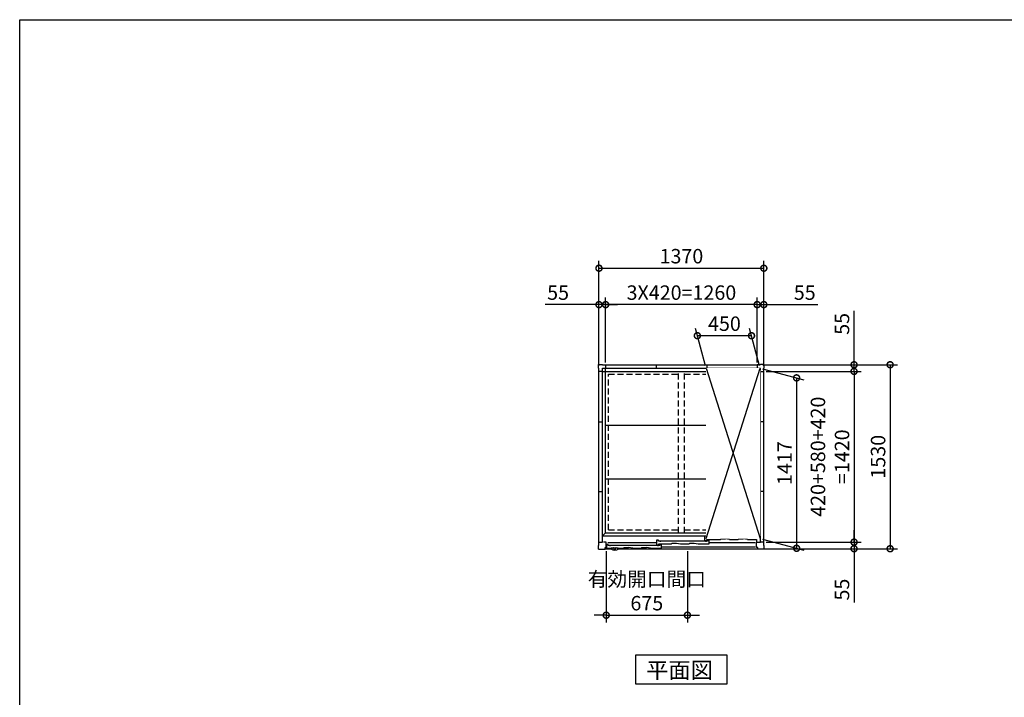
# Model space of a CAD drawing. Extents: x 220 to 16588, y -219 to 11106.
# Drawn here: x 220 to 8404, y 5470 to 11106 of the extents above; entities that cross this region are included whole.
import ezdxf

# ---------------------------------------------------------------- set-up
doc = ezdxf.new("R2010")
doc.units = 0
doc.header["$LTSCALE"] = 20
doc.set_wipeout_variables(frame=1)
doc.header["$PDMODE"] = 3
doc.header["$PDSIZE"] = 2
doc.linetypes.add('HIDDEN', pattern=[0.375, 0.25, -0.125])
doc.layers.get('0').update_dxf_attribs({"linetype": 'CONTINUOUS'})
doc.layers.get('DEFPOINTS').update_dxf_attribs({"linetype": 'CONTINUOUS'})
for name, color, linetype in [('仕様書枠', 230, 'CONTINUOUS'), ('寸法', 4, 'CONTINUOUS'), ('破線', 2, 'HIDDEN'), ('細線', 5, 'CONTINUOUS'), ('部品1', 7, 'CONTINUOUS')]:
    doc.layers.add(name, color=color, linetype=linetype)
doc.styles.add('STYLE1', font='isocp.shx', dxfattribs={"bigfont": 'bigfont.shx'})
doc.styles.add('STYLE2', font='txt')
doc.dimstyles.new('INABA_S40G', dxfattribs={"dimscale": 40, "dimtxt": 3, "dimasz": 2.5, "dimexe": 1.5, "dimexo": 0.5, "dimgap": 1, "dimtad": 3, "dimdec": 1, "dimdsep": 46, "dimtxsty": 'STYLE1', "dimblk1": 'DOTSMALL', "dimblk2": 'DOTSMALL', "dimsah": 1, "dimcen": 0, "dimclrt": 7, "dimadec": 0, "dimazin": 0, "dimtfac": 1, "dimtdec": 4, "dimtix": 1, "dimtmove": 0, "dimatfit": 3, "dimldrblk": 'DOTSMALL', "dimfxl": 1, "dimtolj": 1, "dimtzin": 0, "dimarcsym": 0})

# ---------------------------------------------------------------- blocks, each defined once
blk = doc.blocks.new('A$C008912ED')
at = {"layer": '破線', "ltscale": 10}
for p, q in [((-25, 133), (-25, 1475)), ((25, 133), (25, 1475)), ((-606.5, 1451.5), (-25, 1451.5)), ((-606.5, 156.5), (-606.5, 1451.5)), ((25, 1451.5), (606.5, 1451.5)), ((606.5, 156.5), (606.5, 1451.5)), ((-606.5, 156.5), (-25, 156.5)), ((25, 156.5), (606.5, 156.5))]:
    blk.add_line(p, q, dxfattribs=at)
at = {"layer": '細線'}
for p, q in [((656.5, 104), (191, 104)), ((191, 104), (191, 68)), ((656.5, 55), (656.5, 104)), ((-632.5, 5), (-582.7, 5)), ((-609.5, 34), (-623.5, 34)), ((-623.5, 34), (-623.5, 5)), ((-612, 51.5), (-206.5, 51.5)), ((-609.5, 27), (-609.5, 34)), ((-180.5, 27), (-609.5, 27)), ((-594.5, 27), (-594.5, 22.5)), ((-582.7, 5), (-582.7, 8)), ((-582.7, 8), (-524.3, 8)), ((-524.3, 8), (-524.3, 5)), ((-524.3, 5), (-481.5, 5)), ((-475.5, 10), (-481.5, 5)), ((-475.5, 10), (-438.5, 10)), ((-404.5, 5), (-438.5, 10)), ((-404.5, 5), (-334.5, 5)), ((-328.5, 10), (-334.5, 5)), ((-328.5, 10), (-291.5, 10)), ((-257.5, 5), (-291.5, 10)), ((-257.5, 5), (-165.5, 5)), ((-206.5, 70.5), (-206.5, 32.5)), ((-191.5, 70.5), (-206.5, 70.5)), ((-206.5, 32.5), (-186.5, 32.5)), ((-195.5, 27), (-195.5, 22.5)), ((-191.5, 62.5), (-191.5, 70.5)), ((217, 62.5), (-191.5, 62.5)), ((-186.5, 32.5), (-186.5, 40.5)), ((-186.5, 40.5), (-84, 40.5)), ((-165.5, 35), (-180.5, 35)), ((-180.5, 35), (-180.5, 27)), ((-176.5, 62.5), (-176.5, 58)), ((-165.5, 5), (-165.5, 35)), ((-165.5, 16), (612, 16)), ((-84, 40.5), (-78, 45.5)), ((-78, 45.5), (-41, 45.5)), ((-41, 45.5), (-7, 40.5)), ((-7, 40.5), (63, 40.5)), ((63, 40.5), (69, 45.5)), ((69, 45.5), (106, 45.5)), ((106, 45.5), (140, 40.5)), ((140, 40.5), (232, 40.5)), ((191, 68), (211, 68)), ((202, 62.5), (202, 58)), ((211, 68), (211, 76)), ((211, 76), (324, 76)), ((232, 70.5), (217, 70.5)), ((217, 70.5), (217, 62.5)), ((232, 40.5), (232, 70.5)), ((232, 51.5), (612, 51.5)), ((330, 81), (324, 76)), ((330, 81), (367, 81)), ((401, 76), (367, 81)), ((401, 76), (471, 76)), ((477, 81), (471, 76)), ((477, 81), (514, 81)), ((548, 76), (514, 81)), ((548, 76), (623, 76)), ((623, 76), (623, 55)), ((623, 55), (656.5, 55))]:
    blk.add_line(p, q, dxfattribs=at)
at = {"layer": '細線', "flags": 128}
for points in [[(-588.6, 1.8), (-588.6, 2.2), (-588.7, 2.6), (-588.7, 3), (-588.8, 3.4), (-588.8, 3.8), (-588.8, 4.2), (-588.9, 4.6), (-588.9, 5)], [(-518.1, 5), (-518.1, 4.6), (-518.2, 4.2), (-518.2, 3.8), (-518.2, 3.4), (-518.3, 3), (-518.3, 2.6), (-518.4, 2.2), (-518.4, 1.8)]]:
    blk.add_lwpolyline(points, dxfattribs=at)
at = {"layer": '細線'}
blk.add_arc((-553.5, 42.1), 55, 232.8065, 307.19878, dxfattribs=at)
for points, knots in [([(-586.5, -1.9), (-586.6, -1.9), (-586.6, -1.8), (-586.6, -1.8), (-586.9, -1.6), (-587.2, -1.3), (-587.6, -0.8), (-587.8, -0.5), (-588.2, 0.1), (-588.3, 0.4), (-588.5, 1.1), (-588.6, 1.4), (-588.6, 1.8)], [-0.041119, -0.041119, -0.041119, -0.041119, 0, 0, 0, 0.25, 0.25, 0.5, 0.5, 0.75, 0.75, 1, 1, 1, 1]), ([(-518.4, 1.8), (-518.4, 1.4), (-518.5, 1.1), (-518.7, 0.4), (-518.8, 0.1), (-519.2, -0.5), (-519.4, -0.8), (-519.8, -1.3), (-520.1, -1.6), (-520.4, -1.8)], [0, 0, 0, 0, 0.25, 0.25, 0.5, 0.5, 0.75, 0.75, 1, 1, 1, 1])]:
    blk.add_open_spline(points, degree=3, knots=knots, dxfattribs=at)
at = {"layer": '部品1'}
for p, q in [((-688, 1502), (-688, 1533)), ((-688, 1533), (-657, 1533)), ((-685, 1502), (-688, 1502)), ((-685, 1475), (-685, 1502)), ((-685, 55), (-685, 1475)), ((-656.5, 1475), (-685, 1475)), ((-657, 1533), (-657, 1530)), ((-657, 1530), (-630, 1530)), ((-656.5, 1501.5), (656.5, 1501.5)), ((-656.5, 55), (-656.5, 1501.5)), ((-656.5, 1475), (656.5, 1475)), ((-630, 1530), (-630, 1501.5)), ((-630, 1530), (630, 1530)), ((-630, 133), (-630, 1501.5)), ((-210, 1530), (-210, 1501.5)), ((210, 1530), (210, 1501.5)), ((657, 1530), (630, 1530)), ((630, 1530), (630, 1501.5)), ((630, 133), (630, 1501.5)), ((656.5, 55), (656.5, 1501.5)), ((656.5, 1475), (685, 1475)), ((688, 1533), (657, 1533)), ((657, 1533), (657, 1530)), ((685, 1475), (685, 1502)), ((685, 1502), (688, 1502)), ((685, 55), (685, 1475)), ((688, 1502), (688, 1533)), ((-685, 1055), (-656.5, 1055)), ((-630, 1027.5), (630, 1027.5)), ((685, 1055), (656.5, 1055)), ((-630, 580.5), (630, 580.5)), ((-685, 475), (-656.5, 475)), ((685, 475), (656.5, 475)), ((-656.5, 106.5), (-630, 133)), ((-656.5, 106.5), (656.5, 106.5)), ((-630, 133), (630, 133)), ((656.5, 106.5), (630, 133)), ((-688, -3), (-688, 28)), ((-688, 28), (-685, 28)), ((-685, 28), (-685, 55)), ((-685, 55), (-656.5, 55)), ((-625, 55), (-648, 55)), ((-634, -3), (-634, 9)), ((-634, 9), (-625, 9)), ((-625, 9), (-625, 55)), ((-586.8, 5), (-586.5, 2.5)), ((-581.5, -0.5), (-575.2, 3.1)), ((-560.2, -7.8), (-560.3, 3.2)), ((-546.8, -7.8), (-546.7, 3.2)), ((-525.5, -0.5), (-531.9, 3.1)), ((-520.3, 5), (-520.5, 2.5)), ((-518.9, 0), (634, 0)), ((625, 9), (625, 55)), ((625, 55), (648, 55)), ((634, 9), (625, 9)), ((634, -3), (634, 9)), ((685, 55), (656.5, 55)), ((685, 28), (685, 55)), ((688, 28), (685, 28)), ((688, -3), (688, 28)), ((-688, -3), (-634, -3)), ((-634, 0), (-588.1, 0)), ((688, -3), (634, -3))]:
    blk.add_line(p, q, dxfattribs=at)
for centre, radius, start, end in [((-582.7, 2.8), 3.84, 185, 240.47343), ((-563, -17.9), 24.3, 91.35774, 120), ((-563.5, 3.2), 3.2, 0.31236, 91.35774), ((-543.5, 3.2), 3.2, 88.64226, 179.68764), ((-544, -17.9), 24.3, 60, 88.64226), ((-524.3, 2.8), 3.84, 299.52657, 355), ((-583.1, 2.2), 3.1, 240.47343, 300), ((-557.5, -7.8), 2.74, 180.31236, 265.41695), ((-553.5, 42.1), 52.8, 265.41695, 270), ((-553.5, 42.1), 52.8, 270, 274.58305), ((-549.5, -7.8), 2.74, 274.58305, 359.68764), ((-523.9, 2.2), 3.1, 240, 299.52657)]:
    blk.add_arc(centre, radius, start, end, dxfattribs=at)
blk = doc.blocks.new('A$C08057DB1')
at = {"layer": '部品1'}
blk.add_line((-28, 0), (0, 0), dxfattribs=at)
at = {"ltscale": 50}
blk.add_wipeout([(-480, 26.75), (-30, 26.75), (-30, -1390.25), (-480, -1390.25)], dxfattribs=at).dxf.layer = '部品1'
at = {"layer": '細線', "ltscale": 50}
for p, q in [((-480, -1390.25), (-30, 26.75)), ((-480, 26.75), (-30, -1390.25))]:
    blk.add_line(p, q, dxfattribs=at)
blk = doc.blocks.new('_DOTSMALL')
at = {"color": 0, "linetype": 'ByBlock', "ltscale": 50, "const_width": 0.5}
blk.add_lwpolyline([(-0.0625, 0, 1), (0.0625, 0, 1)], format="xyb", close=True, dxfattribs=at)
blk = doc.blocks.new('*D17')
at = {"layer": 'DEFPOINTS', "color": 0}
for p in [(6377, 8235.6), (6405, 8180.6), (7155, 8180.6)]:
    blk.add_point(p, dxfattribs=at)
at = {"layer": '寸法', "color": 0, "lineweight": -2}
for p, q in [((7155, 8235.6), (7155, 8684.1)), ((6397, 8235.6), (7215, 8235.6)), ((7155, 8180.6), (7155, 8235.6)), ((6425, 8180.6), (7215, 8180.6)), ((7155, 8180.6), (7155, 8080.6))]:
    blk.add_line(p, q, dxfattribs=at)
at = {"layer": '寸法', "color": 0, "lineweight": -2, "xscale": 100, "yscale": 100, "zscale": 100}
for p, rotation in [((7155, 8235.6), 270), ((7155, 8180.6), 90)]:
    blk.add_blockref('_DOTSMALL', p, dxfattribs=dict(at, rotation=rotation))
at = {"layer": '寸法', "color": 7, "insert": (7055, 8575.6), "char_height": 120, "attachment_point": 5, "rotation": 90, "style": 'STYLE1'}
blk.add_mtext('\\A1;55', dxfattribs=at)
blk = doc.blocks.new('*D18')
at = {"layer": 'DEFPOINTS', "color": 0}
for p in [(6405, 8180.6), (6405, 6760.6), (7155, 6760.6)]:
    blk.add_point(p, dxfattribs=at)
at = {"layer": '寸法', "color": 0, "lineweight": -2}
for p, q in [((6425, 8180.6), (7215, 8180.6)), ((7155, 8180.6), (7155, 6760.6)), ((6425, 6760.6), (7215, 6760.6))]:
    blk.add_line(p, q, dxfattribs=at)
at = {"layer": '寸法', "color": 0, "lineweight": -2, "xscale": 100, "yscale": 100, "zscale": 100}
for p, rotation in [((7155, 8180.6), 90), ((7155, 6760.6), 270)]:
    blk.add_blockref('_DOTSMALL', p, dxfattribs=dict(at, rotation=rotation))
at = {"layer": '寸法', "color": 7, "insert": (6955, 7470.6), "char_height": 120, "attachment_point": 5, "rotation": 90, "style": 'STYLE1'}
blk.add_mtext('\\A1;420+580+420\\P=1420', dxfattribs=at)
blk = doc.blocks.new('*D19')
at = {"layer": 'DEFPOINTS', "color": 0}
for p in [(6405, 6760.6), (6354, 6705.6), (7155, 6705.6)]:
    blk.add_point(p, dxfattribs=at)
at = {"layer": '寸法', "color": 0, "lineweight": -2}
for p, q in [((7155, 6760.6), (7155, 6860.6)), ((6425, 6760.6), (7215, 6760.6)), ((7155, 6760.6), (7155, 6705.6)), ((6374, 6705.6), (7215, 6705.6)), ((7155, 6705.6), (7155, 6257.1))]:
    blk.add_line(p, q, dxfattribs=at)
at = {"layer": '寸法', "color": 0, "lineweight": -2, "xscale": 100, "yscale": 100, "zscale": 100}
for p, rotation in [((7155, 6760.6), 270), ((7155, 6705.6), 90)]:
    blk.add_blockref('_DOTSMALL', p, dxfattribs=dict(at, rotation=rotation))
at = {"layer": '寸法', "color": 7, "insert": (7055, 6365.6), "char_height": 120, "attachment_point": 5, "rotation": 90, "style": 'STYLE1'}
blk.add_mtext('\\A1;55', dxfattribs=at)
blk = doc.blocks.new('*D20')
at = {"layer": 'DEFPOINTS', "color": 0}
for p in [(7155, 8235.6), (7155, 6705.6), (7454.8, 6705.6)]:
    blk.add_point(p, dxfattribs=at)
at = {"layer": '寸法', "color": 0, "lineweight": -2}
for p, q in [((7175, 8235.6), (7514.8, 8235.6)), ((7454.8, 8235.6), (7454.8, 6705.6)), ((7175, 6705.6), (7514.8, 6705.6))]:
    blk.add_line(p, q, dxfattribs=at)
at = {"layer": '寸法', "color": 0, "lineweight": -2, "xscale": 100, "yscale": 100, "zscale": 100}
for p, rotation in [((7454.8, 8235.6), 90), ((7454.8, 6705.6), 270)]:
    blk.add_blockref('_DOTSMALL', p, dxfattribs=dict(at, rotation=rotation))
at = {"layer": '寸法', "color": 7, "insert": (7354.8, 7470.6), "char_height": 120, "attachment_point": 5, "rotation": 90, "style": 'STYLE1'}
blk.add_mtext('\\A1;1530', dxfattribs=at)
blk = doc.blocks.new('*D21')
at = {"layer": 'DEFPOINTS', "color": 0}
for p in [(6350, 8735.6), (6350, 8235.6), (6405, 8207.6)]:
    blk.add_point(p, dxfattribs=at)
at = {"layer": '寸法', "color": 0, "lineweight": -2}
for p, q in [((6350, 8255.6), (6350, 8795.6)), ((6405, 8227.6), (6405, 8795.6)), ((6350, 8735.6), (6250, 8735.6)), ((6350, 8735.6), (6405, 8735.6)), ((6405, 8735.6), (6853.5, 8735.6))]:
    blk.add_line(p, q, dxfattribs=at)
at = {"layer": '寸法', "color": 0, "lineweight": -2, "xscale": 100, "yscale": 100, "zscale": 100}
blk.add_blockref('_DOTSMALL', (6350, 8735.6), dxfattribs=at)
at = {"layer": '寸法', "color": 0, "lineweight": -2, "xscale": 100, "yscale": 100, "zscale": 100, "rotation": 180}
blk.add_blockref('_DOTSMALL', (6405, 8735.6), dxfattribs=at)
at = {"layer": '寸法', "color": 7, "insert": (6745, 8835.6), "char_height": 120, "attachment_point": 5, "style": 'STYLE1'}
blk.add_mtext('\\A1;55', dxfattribs=at)
blk = doc.blocks.new('*D22')
at = {"layer": 'DEFPOINTS', "color": 0}
for p in [(5090, 8735.6), (5090, 8235.6), (6350, 8235.6)]:
    blk.add_point(p, dxfattribs=at)
at = {"layer": '寸法', "color": 0, "lineweight": -2}
for p, q in [((5090, 8255.6), (5090, 8795.6)), ((6350, 8255.6), (6350, 8795.6)), ((6350, 8735.6), (5090, 8735.6))]:
    blk.add_line(p, q, dxfattribs=at)
at = {"layer": '寸法', "color": 0, "lineweight": -2, "xscale": 100, "yscale": 100, "zscale": 100, "rotation": 180}
blk.add_blockref('_DOTSMALL', (5090, 8735.6), dxfattribs=at)
at = {"layer": '寸法', "color": 0, "lineweight": -2, "xscale": 100, "yscale": 100, "zscale": 100}
blk.add_blockref('_DOTSMALL', (6350, 8735.6), dxfattribs=at)
at = {"layer": '寸法', "color": 7, "insert": (5720, 8835.6), "char_height": 120, "attachment_point": 5, "style": 'STYLE1'}
blk.add_mtext('\\A1;3X420=1260', dxfattribs=at)
blk = doc.blocks.new('*D23')
at = {"layer": 'DEFPOINTS', "color": 0}
for p in [(5035, 8735.6), (5035, 8207.6), (5090, 8235.6)]:
    blk.add_point(p, dxfattribs=at)
at = {"layer": '寸法', "color": 0, "lineweight": -2}
for p, q in [((5035, 8227.6), (5035, 8795.6)), ((5090, 8255.6), (5090, 8795.6)), ((5035, 8735.6), (4586.5, 8735.6)), ((5090, 8735.6), (5035, 8735.6)), ((5090, 8735.6), (5190, 8735.6))]:
    blk.add_line(p, q, dxfattribs=at)
at = {"layer": '寸法', "color": 0, "lineweight": -2, "xscale": 100, "yscale": 100, "zscale": 100}
blk.add_blockref('_DOTSMALL', (5035, 8735.6), dxfattribs=at)
at = {"layer": '寸法', "color": 0, "lineweight": -2, "xscale": 100, "yscale": 100, "zscale": 100, "rotation": 180}
blk.add_blockref('_DOTSMALL', (5090, 8735.6), dxfattribs=at)
at = {"layer": '寸法', "color": 7, "insert": (4695, 8835.6), "char_height": 120, "attachment_point": 5, "style": 'STYLE1'}
blk.add_mtext('\\A1;55', dxfattribs=at)
blk = doc.blocks.new('*D24')
at = {"layer": 'DEFPOINTS', "color": 0}
for p in [(5095, 6705.6), (5770, 6705.6), (5770, 6152.6)]:
    blk.add_point(p, dxfattribs=at)
at = {"layer": '寸法', "color": 0, "lineweight": -2}
for p, q in [((5095, 6685.6), (5095, 6092.6)), ((5770, 6685.6), (5770, 6092.6)), ((5095, 6152.6), (4995, 6152.6)), ((5095, 6152.6), (5770, 6152.6)), ((5770, 6152.6), (5870, 6152.6))]:
    blk.add_line(p, q, dxfattribs=at)
at = {"layer": '寸法', "color": 0, "lineweight": -2, "xscale": 100, "yscale": 100, "zscale": 100}
blk.add_blockref('_DOTSMALL', (5095, 6152.6), dxfattribs=at)
at = {"layer": '寸法', "color": 0, "lineweight": -2, "xscale": 100, "yscale": 100, "zscale": 100, "rotation": 180}
blk.add_blockref('_DOTSMALL', (5770, 6152.6), dxfattribs=at)
at = {"layer": '寸法', "color": 7, "insert": (5432.5, 6352.6), "char_height": 120, "attachment_point": 5, "style": 'STYLE1'}
blk.add_mtext('\\A1;有効開口間口\\P675', dxfattribs=at)
blk = doc.blocks.new('*D25')
at = {"layer": 'DEFPOINTS', "color": 0}
for p in [(6375, 8207.4), (6375, 6790.4), (6677.4, 6709.3)]:
    blk.add_point(p, dxfattribs=at)
at = {"layer": '寸法', "color": 0, "lineweight": -2}
for p, q in [((6395, 8202), (6737.4, 8110.3)), ((6677.4, 8126.3), (6677.4, 6709.3)), ((6395, 6785), (6737.4, 6693.3))]:
    blk.add_line(p, q, dxfattribs=at)
at = {"layer": '寸法', "color": 0, "lineweight": -2, "xscale": 100, "yscale": 100, "zscale": 100}
for p, rotation in [((6677.4, 8126.3), 90), ((6677.4, 6709.3), 270)]:
    blk.add_blockref('_DOTSMALL', p, dxfattribs=dict(at, rotation=rotation))
at = {"layer": '寸法', "color": 7, "insert": (6577.4, 7417.8), "char_height": 120, "attachment_point": 5, "rotation": 90, "style": 'STYLE1'}
blk.add_mtext('\\A1;1417', dxfattribs=at)
blk = doc.blocks.new('*D26')
at = {"layer": 'DEFPOINTS', "color": 0}
for p in [(5852.7, 8477.2), (5925, 8207.4), (6375, 8207.4)]:
    blk.add_point(p, dxfattribs=at)
at = {"layer": '寸法', "color": 0, "lineweight": -2}
for p, q in [((5919.6, 8227.4), (5836.6, 8537.2)), ((6369.6, 8227.4), (6286.6, 8537.2)), ((6302.7, 8477.2), (5852.7, 8477.2))]:
    blk.add_line(p, q, dxfattribs=at)
at = {"layer": '寸法', "color": 0, "lineweight": -2, "xscale": 100, "yscale": 100, "zscale": 100, "rotation": 180}
blk.add_blockref('_DOTSMALL', (5852.7, 8477.2), dxfattribs=at)
at = {"layer": '寸法', "color": 0, "lineweight": -2, "xscale": 100, "yscale": 100, "zscale": 100}
blk.add_blockref('_DOTSMALL', (6302.7, 8477.2), dxfattribs=at)
at = {"layer": '寸法', "color": 7, "insert": (6077.7, 8577.2), "char_height": 120, "attachment_point": 5, "style": 'STYLE1'}
blk.add_mtext('\\A1;450', dxfattribs=at)
blk = doc.blocks.new('*D43')
at = {"layer": 'DEFPOINTS', "color": 0}
for p in [(6405, 9038.6), (5035, 8207.6), (6405, 8207.6)]:
    blk.add_point(p, dxfattribs=at)
at = {"layer": '寸法', "color": 0, "lineweight": -2}
for p, q in [((5035, 8227.6), (5035, 9098.6)), ((6405, 8227.6), (6405, 9098.6)), ((5035, 9038.6), (6405, 9038.6))]:
    blk.add_line(p, q, dxfattribs=at)
at = {"layer": '寸法', "color": 0, "lineweight": -2, "xscale": 100, "yscale": 100, "zscale": 100, "rotation": 180}
blk.add_blockref('_DOTSMALL', (5035, 9038.6), dxfattribs=at)
at = {"layer": '寸法', "color": 0, "lineweight": -2, "xscale": 100, "yscale": 100, "zscale": 100}
blk.add_blockref('_DOTSMALL', (6405, 9038.6), dxfattribs=at)
at = {"layer": '寸法', "color": 7, "insert": (5720, 9138.6), "char_height": 120, "attachment_point": 5, "style": 'STYLE1'}
blk.add_mtext('\\A1;1370', dxfattribs=at)

msp = doc.modelspace()

# ---------------------------------------------------------------- linework, layer by layer
at = {"layer": '仕様書枠', "ltscale": 50}
for p, q in [((220, 0), (220, 11105.6)), ((220, 11105.6), (16307.2, 11105.6))]:
    msp.add_line(p, q, dxfattribs=at)
at = {"layer": '部品1'}
msp.add_lwpolyline([(5338.26466689, 5820.6), (5338.26466689, 5580.70767845), (6101.73533311, 5580.70767845), (6101.73533311, 5820.6)], close=True, dxfattribs=at)

# ---------------------------------------------------------------- block references
at = {"layer": '寸法', "ltscale": 50}
msp.add_blockref('A$C008912ED', (5720, 6705.6), dxfattribs=at)

# ---------------------------------------------------------------- texts
at = {"layer": '部品1', "style": 'STYLE2'}
msp.add_text('平面図', height=135, dxfattribs=at).set_placement((5428.18427671, 5627.70647078))

# ---------------------------------------------------------------- dimensions: what is measured, and where the dimension line sits
at = {"layer": '寸法'}
dim = msp.add_linear_dim(base=(5034.9992231054, 8735.6), p1=(5089.9992231054, 8235.6), p2=(5034.9992231054, 8207.6), dimstyle='INABA_S40G', override={"dimdec": 8}, dxfattribs=at)
dim.commit()
dim.dimension.update_dxf_attribs({"geometry": '*D23', "text_midpoint": (4694.9992231054, 8735.6), "dimtype": 160})
dim = msp.add_linear_dim(base=(7454.8245756494, 6705.6), p1=(7154.9992231054, 8235.6000000002), p2=(7154.9992231054, 6705.6), angle=90, dimstyle='INABA_S40G', override={"dimdec": 8}, dxfattribs=at)
dim.commit()
dim.dimension.update_dxf_attribs({"geometry": '*D20', "text_midpoint": (7354.8245756494, 7470.6000000001)})
dim = msp.add_linear_dim(base=(5769.9992231054, 6152.6000212425), p1=(5094.9992231054, 6705.6), p2=(5769.9992231054, 6705.6), text='有効開口間口\\P<>', dimstyle='INABA_S40G', override={"dimdec": 8}, dxfattribs=at)
dim.commit()
dim.dimension.update_dxf_attribs({"geometry": '*D24', "text_midpoint": (5432.4992231054, 6352.6000212425)})

# ---------------------------------------------------------------- next in the draw order: block references
at = {"layer": '部品1', "color": 252}
msp.add_blockref('A$C08057DB1', (6404.99922311, 8180.6), dxfattribs=at)

# ---------------------------------------------------------------- next in the draw order: dimensions: what is measured, and where the dimension line sits
at = {"layer": '寸法'}
dim = msp.add_linear_dim(base=(6404.99922311, 9038.59997876), p1=(5034.99922311, 8207.6), p2=(6404.99922311, 8207.6), dimstyle='INABA_S40G', dxfattribs=at)
dim.commit()
dim.dimension.update_dxf_attribs({"geometry": '*D43', "text_midpoint": (5719.99922311, 9138.59997876)})
dim = msp.add_linear_dim(base=(5089.9992231054, 8735.6), p1=(6349.9992231054, 8235.6), p2=(5089.9992231054, 8235.6), text='3X420=<>', dimstyle='INABA_S40G', override={"dimdec": 8}, dxfattribs=at)
dim.commit()
dim.dimension.update_dxf_attribs({"geometry": '*D22', "text_midpoint": (5719.9992231054, 8835.6118110236)})
dim = msp.add_linear_dim(base=(6349.9992231054, 8735.6), p1=(6404.9992231054, 8207.6), p2=(6349.9992231054, 8235.6), dimstyle='INABA_S40G', override={"dimdec": 8}, dxfattribs=at)
dim.commit()
dim.dimension.update_dxf_attribs({"geometry": '*D21', "text_midpoint": (6744.9992231054, 8735.6), "dimtype": 160})
for base, p1, p2, picture, middle in [((7154.9992231054, 8180.6), (6376.9992231054, 8235.6), (6404.9992231054, 8180.6), '*D17', (7154.9992231054, 8575.6000000002)), ((7154.9992231054, 6705.6), (6404.9992231054, 6760.6), (6353.9992231054, 6705.6), '*D19', (7154.9992231054, 6365.6))]:
    dim = msp.add_linear_dim(base=base, p1=p1, p2=p2, angle=90, dimstyle='INABA_S40G', override={"dimdec": 8}, dxfattribs=at)
    dim.commit()
    dim.dimension.update_dxf_attribs({"geometry": picture, "text_midpoint": middle, "dimtype": 160})
for base, p2, angle, picture, middle in [((5852.68060954, 8477.24674015), (5924.99922311, 8207.35), 180, '*D26', (6077.68060954, 8577.24674015)), ((6677.35696484, 6709.33348728), (6374.99922311, 6790.35), 270, '*D25', (6577.35696484, 7417.83348728))]:
    dim = msp.add_linear_dim(base=base, p1=(6374.99922311, 8207.35), p2=p2, angle=angle, dimstyle='INABA_S40G', dxfattribs=at)
    dim.commit()
    dim.dimension.update_dxf_attribs({"geometry": picture, "text_midpoint": middle})
dim = msp.add_linear_dim(base=(7154.9992231054, 6760.6), p1=(6404.9992231054, 8180.6), p2=(6404.9992231054, 6760.6), angle=90, text='420+580+420\\P=<>', dimstyle='INABA_S40G', override={"dimdec": 8}, dxfattribs=at)
dim.commit()
dim.dimension.update_dxf_attribs({"geometry": '*D18', "text_midpoint": (6954.9756010582, 7470.6)})

doc.saveas('drawing.dxf')
